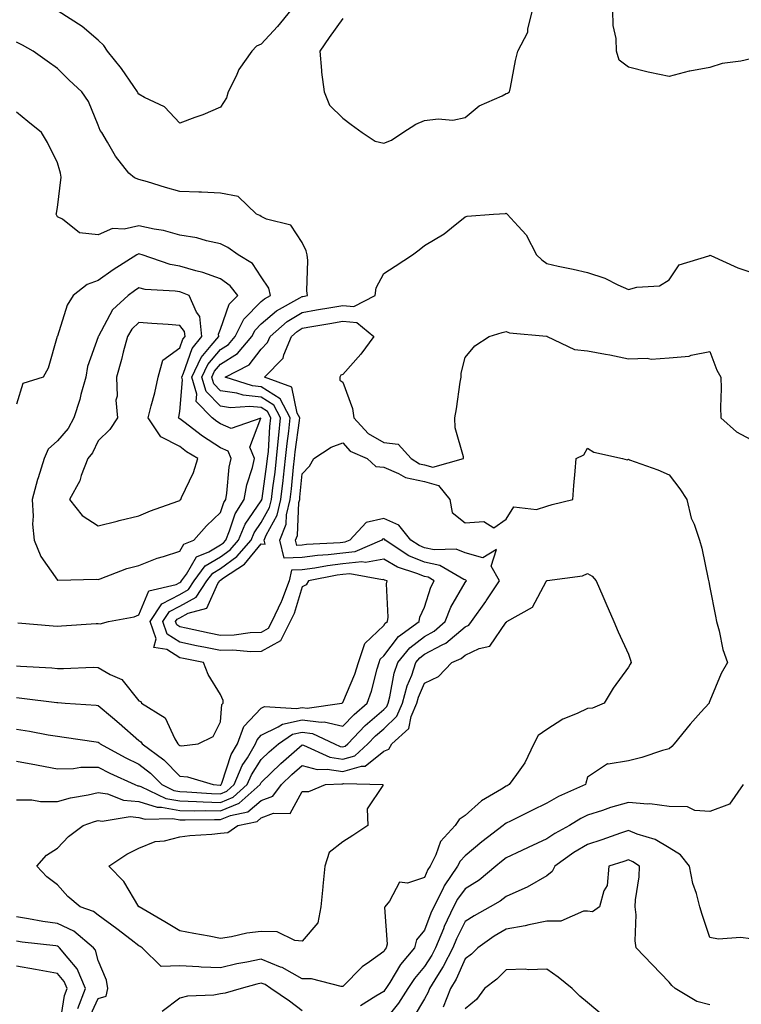
# Model space of a CAD drawing. Units: inches. Extents: x 934163 to 936803, y 7282058 to 7284698.
# Drawn here: x 936099 to 936276, y 7283328 to 7283570 of the extents above; entities that cross this region are included whole.
import ezdxf

# ---------------------------------------------------------------- set-up
doc = ezdxf.new("R2010")
doc.units = ezdxf.units.IN
doc.header["$MEASUREMENT"] = 0
doc.layers.add('Contour_93417282', color=7, linetype='Continuous', true_color=0xb100b5)

msp = doc.modelspace()

# ---------------------------------------------------------------- linework, layer by layer
at = {"layer": 'Contour_93417282'}
for points in [[(936165.27, 7283571.92, 3224), (936162, 7283567.97, 3224), (936158.05, 7283563.59, 3224), (936156.86, 7283563.11, 3224), (936155.74, 7283561.92, 3224), (936152.57, 7283557.4, 3224), (936151.85, 7283555.72, 3224), (936149.92, 7283551.92, 3224), (936149.48, 7283550.48, 3224), (936148.05, 7283548.15, 3224), (936143.7, 7283546.28, 3224), (936141.71, 7283545.58, 3224), (936138.05, 7283544.19, 3224), (936134.32, 7283548.2, 3224), (936129.42, 7283550.54, 3224), (936128.05, 7283551.36, 3224), (936127.8, 7283551.67, 3224), (936127.67, 7283551.92, 3224), (936126.78, 7283553.19, 3224), (936123.74, 7283557.61, 3224), (936120.34, 7283561.92, 3224), (936119.42, 7283563.29, 3224), (936118.05, 7283564.62, 3224), (936114.09, 7283567.96, 3224), (936108.24, 7283571.72, 3224)], [(936178.05, 7283569.89, 3225), (936174.69, 7283565.28, 3225), (936172.37, 7283561.92, 3225), (936172.84, 7283557.13, 3225), (936172.84, 7283556.71, 3225), (936173.42, 7283551.92, 3225), (936174.8, 7283548.67, 3225), (936178.05, 7283545.42, 3225), (936180.04, 7283543.9, 3225), (936182.75, 7283541.92, 3225), (936185.96, 7283539.84, 3225), (936188.05, 7283539.35, 3225), (936189.94, 7283540.03, 3225), (936192.77, 7283541.92, 3225), (936195.95, 7283544.02, 3225), (936198.05, 7283544.88, 3225), (936201.45, 7283545.33, 3225), (936205.02, 7283544.95, 3225), (936208.05, 7283545.64, 3225), (936211.45, 7283548.52, 3225), (936217.1, 7283550.97, 3225), (936218.05, 7283551.48, 3225), (936218.39, 7283551.58, 3225), (936218.91, 7283551.92, 3225), (936219.14, 7283553.01, 3225), (936220.4, 7283559.57, 3225), (936220.92, 7283561.92, 3225), (936223.41, 7283566.56, 3225), (936223.39, 7283567.26, 3225), (936224.55, 7283571.92, 3225)], [(936278.05, 7283560.05, 3224), (936275.6, 7283559.47, 3224), (936271.08, 7283558.88, 3224), (936268.05, 7283557.91, 3224), (936263.13, 7283557, 3224), (936262.98, 7283556.99, 3224), (936258.05, 7283555.7, 3224), (936253.28, 7283556.69, 3224), (936252.87, 7283556.73, 3224), (936248.05, 7283557.99, 3224), (936245.83, 7283559.7, 3224), (936245.16, 7283561.92, 3224), (936245.02, 7283564.96, 3224), (936244.35, 7283568.22, 3224), (936244.23, 7283571.92, 3224)], [(936098.05, 7283403.29, 3225), (936099.3, 7283403.18, 3225), (936107.91, 7283402.06, 3225), (936108.05, 7283402.05, 3225), (936108.17, 7283402.05, 3225), (936109.94, 7283401.92, 3225), (936117.54, 7283401.4, 3225), (936118.05, 7283401.34, 3225), (936121.59, 7283398.38, 3225), (936123.18, 7283397.05, 3225), (936128.05, 7283392.77, 3225), (936128.54, 7283392.41, 3225), (936128.84, 7283391.92, 3225), (936134.18, 7283388.05, 3225), (936138.05, 7283383.97, 3225), (936139.94, 7283383.81, 3225), (936146.24, 7283381.92, 3225), (936147.93, 7283381.79, 3225), (936148.05, 7283381.79, 3225), (936148.14, 7283381.83, 3225), (936148.24, 7283381.92, 3225), (936148.38, 7283382.25, 3225), (936150.67, 7283389.3, 3225), (936152.21, 7283391.92, 3225), (936153.75, 7283396.23, 3225), (936158.05, 7283400.72, 3225), (936158.85, 7283401.12, 3225), (936166.7, 7283400.57, 3225), (936168.05, 7283400.87, 3225), (936169.25, 7283400.72, 3225), (936177.8, 7283401.92, 3225), (936177.95, 7283402.02, 3225), (936178.05, 7283402.04, 3225), (936180.97, 7283409, 3225), (936181.88, 7283411.92, 3225), (936183.39, 7283416.59, 3225), (936188.05, 7283421, 3225), (936188.45, 7283421.53, 3225), (936189, 7283421.92, 3225), (936189.18, 7283423.05, 3225), (936188.74, 7283431.23, 3225), (936188.92, 7283431.92, 3225), (936188.26, 7283432.13, 3225), (936188.05, 7283432.25, 3225), (936187.77, 7283432.2, 3225), (936179.77, 7283433.64, 3225), (936178.05, 7283433.47, 3225), (936176.66, 7283433.31, 3225), (936169.65, 7283431.92, 3225), (936169.05, 7283430.92, 3225), (936168.05, 7283430.44, 3225), (936166.07, 7283423.9, 3225), (936165.14, 7283421.92, 3225), (936162.78, 7283417.19, 3225), (936158.05, 7283414.6, 3225), (936155.46, 7283414.52, 3225), (936151.04, 7283414.92, 3225), (936148.05, 7283414.84, 3225), (936144.39, 7283415.58, 3225), (936142.13, 7283416, 3225), (936138.05, 7283416.85, 3225), (936134.97, 7283418.84, 3225), (936133.91, 7283421.92, 3225), (936135.55, 7283424.42, 3225), (936138.05, 7283425.74, 3225), (936142.04, 7283427.93, 3225), (936144.72, 7283431.92, 3225), (936146.12, 7283433.85, 3225), (936148.05, 7283434.99, 3225), (936152.07, 7283437.9, 3225), (936155.54, 7283441.92, 3225), (936156.29, 7283443.68, 3225), (936158.05, 7283446.24, 3225), (936160.05, 7283449.93, 3225), (936160.52, 7283451.92, 3225), (936160.85, 7283454.72, 3225), (936161.41, 7283458.56, 3225), (936161.8, 7283461.92, 3225), (936162.21, 7283466.08, 3225), (936162.31, 7283467.66, 3225), (936162.77, 7283471.92, 3225), (936161.14, 7283475.01, 3225), (936158.05, 7283476.99, 3225), (936153.58, 7283477.46, 3225), (936152.01, 7283477.96, 3225), (936148.05, 7283478.57, 3225), (936146.38, 7283480.25, 3225), (936145.89, 7283481.92, 3225), (936146.59, 7283483.38, 3225), (936148.05, 7283485.1, 3225), (936152.22, 7283487.75, 3225), (936155.72, 7283491.92, 3225), (936156.5, 7283493.47, 3225), (936158.05, 7283495.03, 3225), (936161.78, 7283498.2, 3225), (936167.48, 7283501.35, 3225), (936168.05, 7283501.71, 3225), (936168.24, 7283501.73, 3225), (936169.36, 7283501.92, 3225), (936169.2, 7283503.07, 3225), (936169.45, 7283510.52, 3225), (936169.3, 7283511.92, 3225), (936169.06, 7283512.93, 3225), (936168.05, 7283514.97, 3225), (936165.28, 7283519.16, 3225), (936159.29, 7283520.68, 3225), (936158.05, 7283521.3, 3225), (936157.68, 7283521.55, 3225), (936156.89, 7283521.92, 3225), (936152.39, 7283526.26, 3225), (936148.05, 7283527.04, 3225), (936143.41, 7283527.28, 3225), (936142.69, 7283527.28, 3225), (936138.05, 7283527.5, 3225), (936134.58, 7283528.44, 3225), (936130.16, 7283529.81, 3225), (936128.05, 7283530.42, 3225), (936126.93, 7283530.81, 3225), (936125.55, 7283531.92, 3225), (936122.27, 7283536.15, 3225), (936120.37, 7283539.6, 3225), (936118.98, 7283541.92, 3225), (936118.57, 7283542.44, 3225), (936118.05, 7283543.74, 3225), (936115.69, 7283549.57, 3225), (936114.03, 7283551.92, 3225), (936110.93, 7283554.8, 3225), (936108.05, 7283557.64, 3225), (936105.57, 7283559.44, 3225), (936102.11, 7283561.92, 3225), (936099.49, 7283563.36, 3225), (936098.05, 7283564.14, 3225)], [(936098.05, 7283411.05, 3226), (936099, 7283410.97, 3226), (936106.72, 7283410.59, 3226), (936108.05, 7283410.46, 3226), (936109.52, 7283410.45, 3226), (936116.85, 7283410.72, 3226), (936118.05, 7283410.7, 3226), (936120.99, 7283408.97, 3226), (936123.86, 7283407.73, 3226), (936128.05, 7283402.46, 3226), (936128.47, 7283402.35, 3226), (936128.66, 7283401.92, 3226), (936134.48, 7283398.35, 3226), (936136.82, 7283393.15, 3226), (936137.59, 7283391.92, 3226), (936137.85, 7283391.72, 3226), (936138.05, 7283391.52, 3226), (936138.48, 7283391.48, 3226), (936142.55, 7283391.92, 3226), (936146.23, 7283393.75, 3226), (936148.05, 7283397.35, 3226), (936148.38, 7283401.6, 3226), (936148.67, 7283401.92, 3226), (936148.72, 7283402.59, 3226), (936148.05, 7283404.01, 3226), (936145.04, 7283408.91, 3226), (936143.9, 7283411.92, 3226), (936138.97, 7283412.84, 3226), (936138.05, 7283413.03, 3226), (936134.91, 7283415.06, 3226), (936131.71, 7283415.58, 3226), (936132.23, 7283417.74, 3226), (936130.79, 7283421.92, 3226), (936133.67, 7283426.3, 3226), (936138.05, 7283428.62, 3226), (936140.18, 7283429.79, 3226), (936141.61, 7283431.92, 3226), (936144.31, 7283435.65, 3226), (936148.05, 7283437.86, 3226), (936150.4, 7283439.57, 3226), (936152.43, 7283441.92, 3226), (936154.11, 7283445.86, 3226), (936158.05, 7283451.58, 3226), (936158.17, 7283451.8, 3226), (936158.2, 7283451.92, 3226), (936158.22, 7283452.1, 3226), (936159.44, 7283460.53, 3226), (936159.6, 7283461.92, 3226), (936159.77, 7283463.64, 3226), (936160.17, 7283469.79, 3226), (936160.4, 7283471.92, 3226), (936159.59, 7283473.46, 3226), (936158.05, 7283474.45, 3226), (936155.23, 7283474.74, 3226), (936150.53, 7283474.39, 3226), (936148.05, 7283474.78, 3226), (936144.49, 7283478.36, 3226), (936143.44, 7283481.92, 3226), (936144.92, 7283485.05, 3226), (936148.05, 7283488.71, 3226), (936150.01, 7283489.96, 3226), (936151.66, 7283491.92, 3226), (936153.8, 7283496.17, 3226), (936158.05, 7283500.43, 3226), (936158.86, 7283501.11, 3226), (936160.32, 7283501.92, 3226), (936159.88, 7283503.75, 3226), (936158.05, 7283506.53, 3226), (936155.9, 7283509.77, 3226), (936152.35, 7283511.92, 3226), (936149.82, 7283513.69, 3226), (936148.05, 7283514.62, 3226), (936144.64, 7283515.34, 3226), (936142.21, 7283516.08, 3226), (936138.05, 7283516.76, 3226), (936134.03, 7283517.9, 3226), (936131.76, 7283518.22, 3226), (936128.05, 7283519.05, 3226), (936124.38, 7283518.25, 3226), (936121.56, 7283518.4, 3226), (936118.05, 7283516.79, 3226), (936113.47, 7283517.34, 3226), (936109.3, 7283520.67, 3226), (936108.05, 7283521.28, 3226), (936107.85, 7283521.72, 3226), (936107.76, 7283521.92, 3226), (936107.84, 7283522.13, 3226), (936108.05, 7283523.52, 3226), (936108.99, 7283530.98, 3226), (936108.82, 7283531.92, 3226), (936108.63, 7283532.51, 3226), (936108.05, 7283534.53, 3226), (936105.64, 7283539.51, 3226), (936104.13, 7283541.92, 3226), (936100.8, 7283544.67, 3226), (936098.05, 7283546.95, 3226)], [(936098.05, 7283395.57, 3224), (936101.21, 7283395.07, 3224), (936105.81, 7283394.16, 3224), (936108.05, 7283393.78, 3224), (936109.73, 7283393.6, 3224), (936117.54, 7283392.43, 3224), (936118.05, 7283392.37, 3224), (936118.29, 7283392.16, 3224), (936118.57, 7283391.92, 3224), (936124.7, 7283388.57, 3224), (936128.05, 7283386.95, 3224), (936130.9, 7283384.77, 3224), (936133.63, 7283381.92, 3224), (936136.62, 7283380.49, 3224), (936138.05, 7283380.23, 3224), (936139.78, 7283380.18, 3224), (936145.87, 7283379.74, 3224), (936148.05, 7283379.68, 3224), (936149.63, 7283380.34, 3224), (936151.41, 7283381.92, 3224), (936153.38, 7283386.59, 3224), (936154.64, 7283388.51, 3224), (936156.65, 7283391.92, 3224), (936157.02, 7283392.96, 3224), (936158.05, 7283394.03, 3224), (936162.21, 7283396.08, 3224), (936163.21, 7283396.76, 3224), (936168.05, 7283397.84, 3224), (936172.72, 7283397.24, 3224), (936173.48, 7283397.35, 3224), (936178.05, 7283396.26, 3224), (936180.81, 7283399.17, 3224), (936183.99, 7283401.92, 3224), (936185.08, 7283404.89, 3224), (936186.46, 7283410.33, 3224), (936186.96, 7283411.92, 3224), (936187.22, 7283412.75, 3224), (936188.05, 7283413.53, 3224), (936191.66, 7283418.31, 3224), (936196.77, 7283421.92, 3224), (936196.94, 7283423.02, 3224), (936198.05, 7283425.46, 3224), (936199.62, 7283430.35, 3224), (936200.44, 7283431.92, 3224), (936198.93, 7283432.8, 3224), (936198.05, 7283432.98, 3224), (936196.22, 7283433.75, 3224), (936191.4, 7283435.27, 3224), (936188.05, 7283437.24, 3224), (936183.57, 7283436.4, 3224), (936182.69, 7283436.56, 3224), (936178.05, 7283436.1, 3224), (936174.31, 7283435.65, 3224), (936171.16, 7283435.04, 3224), (936168.05, 7283434.61, 3224), (936165.43, 7283434.54, 3224), (936164.86, 7283431.92, 3224), (936163.01, 7283426.97, 3224), (936162.9, 7283426.77, 3224), (936160.62, 7283421.92, 3224), (936159.76, 7283420.21, 3224), (936158.05, 7283419.26, 3224), (936155.31, 7283419.18, 3224), (936151.36, 7283418.61, 3224), (936148.05, 7283418.53, 3224), (936145.23, 7283419.1, 3224), (936139.63, 7283420.34, 3224), (936138.05, 7283420.67, 3224), (936137.29, 7283421.16, 3224), (936137.03, 7283421.92, 3224), (936137.43, 7283422.54, 3224), (936138.05, 7283422.87, 3224), (936140.13, 7283424.01, 3224), (936144.71, 7283425.26, 3224), (936147.4, 7283431.27, 3224), (936147.84, 7283431.92, 3224), (936147.93, 7283432.05, 3224), (936148.05, 7283432.12, 3224), (936148.76, 7283432.63, 3224), (936153.94, 7283436.03, 3224), (936158.05, 7283441, 3224), (936159.01, 7283440.96, 3224), (936158.78, 7283441.92, 3224), (936159.25, 7283443.12, 3224), (936161.92, 7283448.05, 3224), (936162.83, 7283451.92, 3224), (936163.39, 7283456.58, 3224), (936163.46, 7283457.33, 3224), (936163.99, 7283461.92, 3224), (936164.35, 7283465.61, 3224), (936164.78, 7283468.65, 3224), (936165.13, 7283471.92, 3224), (936162.69, 7283476.56, 3224), (936158.05, 7283479.54, 3224), (936155.89, 7283479.76, 3224), (936149.17, 7283481.92, 3224), (936155.05, 7283484.93, 3224), (936158.05, 7283488.8, 3224), (936159.6, 7283490.37, 3224), (936160.25, 7283491.92, 3224), (936164.41, 7283495.56, 3224), (936168.05, 7283497.8, 3224), (936171.56, 7283498.4, 3224), (936175.13, 7283499, 3224), (936178.05, 7283499.5, 3224), (936180.73, 7283499.24, 3224), (936185.98, 7283501.92, 3224), (936186.18, 7283503.8, 3224), (936188.05, 7283507.33, 3224), (936190.86, 7283509.11, 3224), (936195.13, 7283511.92, 3224), (936196.79, 7283513.18, 3224), (936198.05, 7283514.22, 3224), (936202.9, 7283517.07, 3224), (936204.65, 7283518.52, 3224), (936208.05, 7283521.24, 3224), (936208.55, 7283521.42, 3224), (936214.94, 7283521.92, 3224), (936217.89, 7283522.08, 3224), (936218.05, 7283522.11, 3224), (936218.19, 7283522.07, 3224), (936218.31, 7283521.92, 3224), (936221, 7283518.97, 3224), (936222.98, 7283516.85, 3224), (936225.51, 7283511.92, 3224), (936226.8, 7283510.66, 3224), (936228.05, 7283509.77, 3224), (936230.83, 7283509.15, 3224), (936234.55, 7283508.42, 3224), (936238.05, 7283507.55, 3224), (936242.29, 7283506.17, 3224), (936245.43, 7283504.54, 3224), (936248.05, 7283503.39, 3224), (936250.14, 7283504.02, 3224), (936255.66, 7283504.31, 3224), (936258.05, 7283505.77, 3224), (936260.49, 7283509.49, 3224), (936267.82, 7283511.69, 3224), (936268.05, 7283511.81, 3224), (936268.24, 7283511.73, 3224), (936274.87, 7283508.74, 3224), (936278.05, 7283507.63, 3224)], [(936098.34, 7283421.63, 3227), (936107.04, 7283420.91, 3227), (936108.05, 7283420.85, 3227), (936109.08, 7283420.89, 3227), (936117.57, 7283421.43, 3227), (936118.05, 7283421.46, 3227), (936118.56, 7283421.41, 3227), (936120.6, 7283421.92, 3227), (936126.83, 7283423.13, 3227), (936128.05, 7283423.55, 3227), (936130.47, 7283429.5, 3227), (936137.15, 7283431.02, 3227), (936138.05, 7283431.5, 3227), (936138.32, 7283431.65, 3227), (936138.5, 7283431.92, 3227), (936139.69, 7283433.56, 3227), (936142.12, 7283437.85, 3227), (936145.15, 7283439.02, 3227), (936148.05, 7283440.73, 3227), (936148.74, 7283441.23, 3227), (936149.33, 7283441.92, 3227), (936150.28, 7283444.16, 3227), (936151.62, 7283448.35, 3227), (936153.83, 7283451.92, 3227), (936154.49, 7283455.48, 3227), (936155.85, 7283459.72, 3227), (936156.37, 7283461.92, 3227), (936155.22, 7283464.74, 3227), (936157.96, 7283471.82, 3227), (936150.66, 7283469.31, 3227), (936148.05, 7283470.46, 3227), (936147.17, 7283471.03, 3227), (936146.01, 7283471.92, 3227), (936142.05, 7283475.92, 3227), (936142.21, 7283477.76, 3227), (936140.99, 7283481.92, 3227), (936143.26, 7283486.71, 3227), (936145.77, 7283489.64, 3227), (936147.6, 7283491.92, 3227), (936147.54, 7283492.43, 3227), (936148.05, 7283493.65, 3227), (936150.15, 7283499.81, 3227), (936152.25, 7283501.92, 3227), (936150.44, 7283504.31, 3227), (936148.05, 7283506.01, 3227), (936143.72, 7283507.59, 3227), (936141.99, 7283507.97, 3227), (936138.05, 7283509.15, 3227), (936135.69, 7283509.56, 3227), (936128.79, 7283511.92, 3227), (936128.25, 7283512.12, 3227), (936128.05, 7283512.16, 3227), (936127.85, 7283512.12, 3227), (936127.55, 7283511.92, 3227), (936121.69, 7283508.28, 3227), (936118.05, 7283505.66, 3227), (936115.36, 7283504.62, 3227), (936111.94, 7283501.92, 3227), (936110.4, 7283499.58, 3227), (936108.05, 7283491.94, 3227), (936108.04, 7283491.94, 3227), (936108.01, 7283491.92, 3227), (936107.99, 7283491.86, 3227), (936105.82, 7283484.15, 3227), (936104.53, 7283481.92, 3227), (936099.59, 7283480.38, 3227), (936098.05, 7283475.25, 3227)], [(936098.05, 7283387.66, 3223), (936102.88, 7283386.75, 3223), (936103.29, 7283386.69, 3223), (936108.05, 7283385.82, 3223), (936112.03, 7283385.9, 3223), (936113.79, 7283386.18, 3223), (936118.05, 7283386.25, 3223), (936120.89, 7283384.75, 3223), (936127.06, 7283381.92, 3223), (936127.77, 7283381.64, 3223), (936128.05, 7283381.62, 3223), (936128.49, 7283381.48, 3223), (936134.66, 7283378.53, 3223), (936138.05, 7283377.92, 3223), (936142.17, 7283377.81, 3223), (936143.82, 7283377.68, 3223), (936148.05, 7283377.58, 3223), (936151.13, 7283378.84, 3223), (936154.59, 7283381.92, 3223), (936155.61, 7283384.36, 3223), (936158.05, 7283388.06, 3223), (936160, 7283389.97, 3223), (936162.22, 7283391.92, 3223), (936165.69, 7283394.28, 3223), (936168.05, 7283394.81, 3223), (936170.61, 7283394.49, 3223), (936176.02, 7283391.92, 3223), (936177.42, 7283391.29, 3223), (936178.05, 7283391.19, 3223), (936178.62, 7283391.35, 3223), (936179.25, 7283391.92, 3223), (936183.54, 7283396.43, 3223), (936188.05, 7283400.39, 3223), (936188.84, 7283401.13, 3223), (936189.18, 7283401.92, 3223), (936189.6, 7283403.46, 3223), (936190.66, 7283409.31, 3223), (936191.54, 7283411.92, 3223), (936194.45, 7283415.52, 3223), (936198.05, 7283418.3, 3223), (936200.42, 7283419.55, 3223), (936203.09, 7283421.92, 3223), (936204.51, 7283425.46, 3223), (936208.05, 7283431.52, 3223), (936208.22, 7283431.75, 3223), (936208.33, 7283431.92, 3223), (936208.23, 7283432.1, 3223), (936208.05, 7283432.14, 3223), (936207.67, 7283432.3, 3223), (936201.83, 7283435.71, 3223), (936198.05, 7283436.51, 3223), (936194.23, 7283438.1, 3223), (936188.44, 7283441.92, 3223), (936188.26, 7283442.13, 3223), (936188.05, 7283442.22, 3223), (936187.8, 7283442.17, 3223), (936187.57, 7283441.92, 3223), (936180.96, 7283439.01, 3223), (936178.05, 7283438.73, 3223), (936174.43, 7283438.3, 3223), (936171.82, 7283438.15, 3223), (936168.05, 7283437.63, 3223), (936163.65, 7283437.52, 3223), (936162.62, 7283441.92, 3223), (936164.14, 7283445.83, 3223), (936164.25, 7283448.12, 3223), (936165.14, 7283451.92, 3223), (936165.46, 7283454.51, 3223), (936165.94, 7283459.81, 3223), (936166.18, 7283461.92, 3223), (936166.35, 7283463.62, 3223), (936167.42, 7283471.3, 3223), (936167.49, 7283471.92, 3223), (936166.87, 7283473.1, 3223), (936165.56, 7283479.44, 3223), (936158.8, 7283481.92, 3223), (936163.39, 7283486.58, 3223), (936163.54, 7283487.41, 3223), (936165.42, 7283491.92, 3223), (936166.82, 7283493.15, 3223), (936168.05, 7283493.9, 3223), (936170.45, 7283494.31, 3223), (936174.87, 7283495.09, 3223), (936178.05, 7283495.64, 3223), (936181.45, 7283495.32, 3223), (936185.61, 7283491.92, 3223), (936182.45, 7283487.52, 3223), (936178.05, 7283482.52, 3223), (936177.54, 7283482.43, 3223), (936177.3, 7283481.92, 3223), (936177.28, 7283481.15, 3223), (936178.05, 7283480.64, 3223), (936180.38, 7283474.25, 3223), (936180.73, 7283471.92, 3223), (936184.22, 7283468.09, 3223), (936188.05, 7283465.88, 3223), (936191.6, 7283465.47, 3223), (936194.77, 7283461.92, 3223), (936196.8, 7283460.67, 3223), (936198.05, 7283460.42, 3223), (936200.13, 7283459.85, 3223), (936207.64, 7283461.92, 3223), (936207.61, 7283462.36, 3223), (936205.58, 7283469.45, 3223), (936205.47, 7283471.92, 3223), (936205.88, 7283474.1, 3223), (936206.83, 7283480.7, 3223), (936207.04, 7283481.92, 3223), (936207.09, 7283482.88, 3223), (936208.05, 7283486.7, 3223), (936210.37, 7283489.6, 3223), (936213.91, 7283491.92, 3223), (936217.07, 7283492.9, 3223), (936218.05, 7283493.11, 3223), (936218.92, 7283492.79, 3223), (936228.01, 7283491.97, 3223), (936228.05, 7283491.95, 3223), (936228.07, 7283491.95, 3223), (936228.13, 7283491.92, 3223), (936234.85, 7283488.72, 3223), (936238.05, 7283488.36, 3223), (936242.44, 7283487.53, 3223), (936243.52, 7283487.39, 3223), (936248.05, 7283486.39, 3223), (936252.69, 7283486.56, 3223), (936253.67, 7283486.3, 3223), (936258.05, 7283486.62, 3223), (936262.92, 7283487.05, 3223), (936263.44, 7283487.3, 3223), (936268.05, 7283488.22, 3223), (936269.75, 7283483.62, 3223), (936270.73, 7283481.92, 3223), (936270.83, 7283479.14, 3223), (936270.66, 7283474.53, 3223), (936270.76, 7283471.92, 3223), (936274.6, 7283468.46, 3223), (936278.05, 7283466.64, 3223)], [(936098.05, 7283378.17, 3222), (936101.77, 7283378.2, 3222), (936103.88, 7283377.75, 3222), (936108.05, 7283377.77, 3222), (936111.29, 7283378.69, 3222), (936115.55, 7283379.42, 3222), (936118.05, 7283380.02, 3222), (936120.32, 7283379.64, 3222), (936124.22, 7283378.09, 3222), (936128.05, 7283377.75, 3222), (936132.52, 7283376.39, 3222), (936133.55, 7283376.42, 3222), (936138.05, 7283375.6, 3222), (936141.63, 7283375.5, 3222), (936144.41, 7283375.56, 3222), (936148.05, 7283375.47, 3222), (936152.63, 7283377.35, 3222), (936157.76, 7283381.92, 3222), (936157.84, 7283382.13, 3222), (936158.05, 7283382.43, 3222), (936162.85, 7283387.12, 3222), (936166.07, 7283389.94, 3222), (936168.05, 7283391.69, 3222), (936168.37, 7283391.61, 3222), (936174.81, 7283388.68, 3222), (936178.05, 7283388.16, 3222), (936180.95, 7283389.02, 3222), (936184.2, 7283391.92, 3222), (936186.08, 7283393.89, 3222), (936188.05, 7283395.63, 3222), (936191.29, 7283398.69, 3222), (936192.7, 7283401.92, 3222), (936193.83, 7283406.14, 3222), (936194.92, 7283408.8, 3222), (936195.97, 7283411.92, 3222), (936196.9, 7283413.06, 3222), (936198.05, 7283413.95, 3222), (936202.38, 7283416.25, 3222), (936203.32, 7283416.65, 3222), (936208.05, 7283420.67, 3222), (936208.89, 7283421.07, 3222), (936209.58, 7283421.92, 3222), (936213.07, 7283426.89, 3222), (936213.17, 7283427.04, 3222), (936216.42, 7283431.92, 3222), (936214.39, 7283435.57, 3222), (936215.7, 7283439.58, 3222), (936212.38, 7283437.59, 3222), (936208.05, 7283438.78, 3222), (936205.8, 7283439.67, 3222), (936200.45, 7283439.53, 3222), (936198.05, 7283440.04, 3222), (936196.72, 7283440.58, 3222), (936194.7, 7283441.92, 3222), (936191.76, 7283445.63, 3222), (936188.05, 7283447.19, 3222), (936183.73, 7283446.24, 3222), (936179.73, 7283441.92, 3222), (936178.56, 7283441.4, 3222), (936178.05, 7283441.35, 3222), (936177.41, 7283441.28, 3222), (936169.16, 7283440.81, 3222), (936168.05, 7283440.66, 3222), (936166.76, 7283440.63, 3222), (936166.45, 7283441.92, 3222), (936166.9, 7283443.07, 3222), (936167.28, 7283451.15, 3222), (936167.46, 7283451.92, 3222), (936167.52, 7283452.45, 3222), (936168.05, 7283458.22, 3222), (936169.87, 7283460.09, 3222), (936170.92, 7283461.92, 3222), (936175.2, 7283464.76, 3222), (936178.05, 7283465.82, 3222), (936179.87, 7283463.74, 3222), (936183.98, 7283461.92, 3222), (936186.13, 7283460.01, 3222), (936188.05, 7283459.81, 3222), (936191.68, 7283458.29, 3222), (936193.38, 7283457.25, 3222), (936198.05, 7283456.27, 3222), (936201.47, 7283455.34, 3222), (936204.24, 7283451.92, 3222), (936204.82, 7283448.69, 3222), (936208.05, 7283446.15, 3222), (936212.64, 7283446.51, 3222), (936215.02, 7283444.96, 3222), (936218.05, 7283447.08, 3222), (936219.93, 7283450.05, 3222), (936225.55, 7283449.41, 3222), (936228.05, 7283450.24, 3222), (936229.33, 7283450.64, 3222), (936234.4, 7283451.92, 3222), (936234.68, 7283455.3, 3222), (936234.99, 7283458.86, 3222), (936235.23, 7283461.92, 3222), (936237.09, 7283462.88, 3222), (936238.05, 7283464.47, 3222), (936239.61, 7283463.48, 3222), (936246.64, 7283461.92, 3222), (936247.79, 7283461.66, 3222), (936248.05, 7283461.75, 3222), (936248.32, 7283461.65, 3222), (936255.29, 7283459.16, 3222), (936258.05, 7283457.97, 3222), (936260.67, 7283454.54, 3222), (936262.37, 7283451.92, 3222), (936263.47, 7283447.34, 3222), (936264.17, 7283445.8, 3222), (936265.5, 7283441.92, 3222), (936266.04, 7283439.91, 3222), (936267.6, 7283432.37, 3222), (936267.78, 7283431.65, 3222), (936268.05, 7283430.31, 3222), (936269.42, 7283423.29, 3222), (936269.67, 7283421.92, 3222), (936270.3, 7283419.66, 3222), (936271.19, 7283415.06, 3222), (936272.32, 7283411.92, 3222), (936270.78, 7283409.19, 3222), (936268.05, 7283402.5, 3222), (936267.89, 7283402.08, 3222), (936267.83, 7283401.92, 3222), (936265.85, 7283399.72, 3222), (936263.19, 7283396.78, 3222), (936259.31, 7283391.92, 3222), (936258.73, 7283391.25, 3222), (936258.05, 7283390.75, 3222), (936256.42, 7283390.29, 3222), (936251.39, 7283388.57, 3222), (936248.05, 7283387.77, 3222), (936243.1, 7283386.97, 3222), (936242.95, 7283387.02, 3222), (936238.05, 7283383.8, 3222), (936237.65, 7283382.32, 3222), (936237.5, 7283381.92, 3222), (936230.95, 7283379.02, 3222), (936228.05, 7283377.37, 3222), (936224.4, 7283375.57, 3222), (936219.11, 7283372.98, 3222), (936218.05, 7283372.47, 3222), (936217.72, 7283372.25, 3222), (936217.36, 7283371.92, 3222), (936212.09, 7283367.89, 3222), (936208.05, 7283364.46, 3222), (936206.81, 7283363.16, 3222), (936206.19, 7283361.92, 3222), (936202.86, 7283357.11, 3222), (936202.61, 7283356.48, 3222), (936200.35, 7283351.92, 3222), (936199.61, 7283350.36, 3222), (936198.05, 7283346.21, 3222), (936196.1, 7283343.87, 3222), (936195.59, 7283341.92, 3222), (936192.18, 7283337.79, 3222), (936189.52, 7283333.39, 3222), (936188.57, 7283331.92, 3222), (936188.37, 7283331.6, 3222), (936188.05, 7283331.21, 3222), (936186.16, 7283330.03, 3222), (936182.35, 7283327.62, 3222)], [(936276.21, 7283381.92, 3223), (936272.86, 7283377.11, 3223), (936268.05, 7283375.31, 3223), (936264.38, 7283375.59, 3223), (936262.58, 7283376.45, 3223), (936258.05, 7283376.59, 3223), (936253.32, 7283377.18, 3223), (936252.82, 7283377.14, 3223), (936248.05, 7283377.56, 3223), (936243.67, 7283376.3, 3223), (936241.73, 7283375.6, 3223), (936238.05, 7283374.41, 3223), (936236.37, 7283373.6, 3223), (936233.59, 7283371.92, 3223), (936230, 7283369.97, 3223), (936228.05, 7283368.62, 3223), (936223.46, 7283366.51, 3223), (936221.89, 7283365.77, 3223), (936218.05, 7283363.95, 3223), (936216.91, 7283363.06, 3223), (936215.57, 7283361.92, 3223), (936211.45, 7283358.51, 3223), (936208.05, 7283356.4, 3223), (936206.14, 7283353.82, 3223), (936205.2, 7283351.92, 3223), (936202.89, 7283347.09, 3223), (936202.69, 7283346.56, 3223), (936200.76, 7283341.92, 3223), (936199.86, 7283340.11, 3223), (936198.05, 7283337.32, 3223), (936195.57, 7283334.4, 3223), (936193.97, 7283331.92, 3223), (936191.69, 7283328.28, 3223), (936188.05, 7283323.78, 3223)], [(936278.05, 7283344.07, 3224), (936275.58, 7283344.39, 3224), (936270.11, 7283343.98, 3224), (936268.05, 7283344.41, 3224), (936266.16, 7283350.04, 3224), (936265.59, 7283351.92, 3224), (936264.75, 7283355.21, 3224), (936263.84, 7283357.71, 3224), (936263.05, 7283361.92, 3224), (936260.81, 7283364.67, 3224), (936258.05, 7283366.39, 3224), (936254.58, 7283368.44, 3224), (936250.2, 7283369.77, 3224), (936248.05, 7283370.65, 3224), (936246.13, 7283370, 3224), (936241.58, 7283368.39, 3224), (936238.05, 7283367.23, 3224), (936234.69, 7283365.28, 3224), (936230, 7283361.92, 3224), (936229.34, 7283360.63, 3224), (936228.05, 7283359.58, 3224), (936223.21, 7283356.76, 3224), (936222.69, 7283356.56, 3224), (936218.05, 7283354.46, 3224), (936216.64, 7283353.33, 3224), (936214.19, 7283351.92, 3224), (936210.2, 7283349.77, 3224), (936208.05, 7283348.31, 3224), (936205.88, 7283344.09, 3224), (936204.98, 7283341.92, 3224), (936202.66, 7283337.3, 3224), (936201.25, 7283335.12, 3224), (936199.3, 7283331.92, 3224), (936198.94, 7283331.02, 3224), (936198.05, 7283329.4, 3224), (936195.29, 7283324.67, 3224)], [(936268.05, 7283327.91, 3225), (936264.84, 7283328.71, 3225), (936259.5, 7283331.92, 3225), (936258.74, 7283332.61, 3225), (936258.05, 7283333.49, 3225), (936253.88, 7283337.76, 3225), (936250, 7283341.92, 3225), (936249.71, 7283343.58, 3225), (936249.97, 7283350, 3225), (936249.74, 7283351.92, 3225), (936249.83, 7283353.7, 3225), (936250.68, 7283359.29, 3225), (936250.77, 7283361.92, 3225), (936249.14, 7283363.01, 3225), (936248.05, 7283363.45, 3225), (936246.9, 7283363.06, 3225), (936243.25, 7283361.92, 3225), (936242.82, 7283357.15, 3225), (936242.03, 7283355.9, 3225), (936240.98, 7283351.92, 3225), (936239.27, 7283350.7, 3225), (936238.05, 7283350.92, 3225), (936237.04, 7283350.9, 3225), (936231.51, 7283348.46, 3225), (936228.05, 7283348.43, 3225), (936223.64, 7283347.51, 3225), (936222.72, 7283347.25, 3225), (936218.05, 7283346.43, 3225), (936215.18, 7283344.78, 3225), (936211.14, 7283341.92, 3225), (936209.62, 7283340.35, 3225), (936208.05, 7283339.15, 3225), (936205.8, 7283334.18, 3225), (936204.42, 7283331.92, 3225), (936202.61, 7283327.36, 3225)], [(936115.66, 7283324.31, 3222), (936118.05, 7283329.49, 3222), (936119.98, 7283329.99, 3222), (936120.38, 7283331.92, 3222), (936120.06, 7283333.92, 3222), (936118.05, 7283338.79, 3222), (936117.42, 7283341.3, 3222), (936116.93, 7283341.92, 3222), (936112.09, 7283345.95, 3222), (936108.05, 7283347.88, 3222), (936104.51, 7283348.38, 3222), (936100.93, 7283349.04, 3222), (936098.05, 7283349.49, 3222)], [(936113.09, 7283326.96, 3223), (936114.91, 7283331.92, 3223), (936112.86, 7283336.73, 3223), (936110.65, 7283339.32, 3223), (936108.59, 7283341.92, 3223), (936108.29, 7283342.16, 3223), (936108.05, 7283342.28, 3223), (936107.63, 7283342.34, 3223), (936099.44, 7283343.31, 3223), (936098.05, 7283343.53, 3223)], [(936108.55, 7283322.42, 3224), (936109.8, 7283330.17, 3224), (936110.44, 7283331.92, 3224), (936109.73, 7283333.6, 3224), (936108.05, 7283335.56, 3224), (936103.6, 7283336.37, 3224), (936102.7, 7283336.57, 3224), (936098.05, 7283337.35, 3224)], [(936241.61, 7283325.48, 3226), (936238.05, 7283328.51, 3226), (936236.14, 7283330.01, 3226), (936234.26, 7283331.92, 3226), (936230.81, 7283334.68, 3226), (936228.05, 7283336.64, 3226), (936223.47, 7283336.5, 3226), (936222.74, 7283336.61, 3226), (936218.05, 7283336.51, 3226), (936215.8, 7283334.17, 3226), (936212.74, 7283331.92, 3226), (936210.78, 7283329.19, 3226), (936208.05, 7283326.89, 3226)], [(936168.05, 7283326.44, 3222), (936164.93, 7283328.8, 3222), (936160.41, 7283331.92, 3222), (936158.98, 7283332.85, 3222), (936158.05, 7283333.23, 3222), (936156.97, 7283332.99, 3222), (936153.13, 7283331.92, 3222), (936149.18, 7283330.79, 3222), (936148.05, 7283330.59, 3222), (936146.43, 7283330.31, 3222), (936139.93, 7283330.04, 3222), (936138.05, 7283329.56, 3222), (936133.74, 7283326.23, 3222)]]:
    msp.add_polyline3d(points, dxfattribs=at)
for points in [[(936138.05, 7283439.25, 3228), (936139.02, 7283440.95, 3228), (936141.51, 7283441.92, 3228), (936144.57, 7283445.4, 3228), (936148.05, 7283448.68, 3228), (936148.84, 7283451.14, 3228), (936149.32, 7283451.92, 3228), (936149.6, 7283453.47, 3228), (936150.16, 7283459.81, 3228), (936150.65, 7283461.92, 3228), (936149.91, 7283463.78, 3228), (936148.05, 7283464.6, 3228), (936143.59, 7283467.46, 3228), (936139.02, 7283470.95, 3228), (936138.05, 7283471.68, 3228), (936137.88, 7283471.75, 3228), (936137.78, 7283471.92, 3228), (936137.83, 7283472.13, 3228), (936138.05, 7283473.45, 3228), (936138.75, 7283481.23, 3228), (936138.54, 7283481.92, 3228), (936138.99, 7283482.86, 3228), (936141.06, 7283488.91, 3228), (936143.47, 7283491.92, 3228), (936142.93, 7283496.8, 3228), (936142.14, 7283497.83, 3228), (936140.37, 7283501.92, 3228), (936138.75, 7283502.62, 3228), (936138.05, 7283502.83, 3228), (936136.95, 7283503.02, 3228), (936129.56, 7283503.43, 3228), (936128.05, 7283503.79, 3228), (936126.91, 7283503.05, 3228), (936125.37, 7283501.92, 3228), (936121.58, 7283498.39, 3228), (936118.12, 7283491.99, 3228), (936118.07, 7283491.92, 3228), (936118.05, 7283491.84, 3228), (936115.43, 7283484.55, 3228), (936114.99, 7283481.92, 3228), (936113.82, 7283477.69, 3228), (936113.53, 7283476.44, 3228), (936112.11, 7283471.92, 3228), (936110.66, 7283469.31, 3228), (936108.05, 7283466.31, 3228), (936105.78, 7283464.2, 3228), (936104.77, 7283461.92, 3228), (936103.33, 7283457.19, 3228), (936103.18, 7283456.78, 3228), (936101.86, 7283451.92, 3228), (936102.14, 7283447.83, 3228), (936101.96, 7283445.83, 3228), (936102.34, 7283441.92, 3228), (936104.01, 7283437.88, 3228), (936108.05, 7283432.1, 3228), (936108.19, 7283432.07, 3228), (936117.63, 7283432.33, 3228), (936118.05, 7283432.28, 3228), (936118.57, 7283432.45, 3228), (936125.05, 7283434.93, 3228), (936128.05, 7283435.72, 3228), (936132.49, 7283437.48, 3228), (936134.04, 7283437.91, 3228)], [(936138.05, 7283451.65, 3229), (936138.18, 7283451.79, 3229), (936138.31, 7283451.92, 3229), (936138.49, 7283452.36, 3229), (936141.45, 7283458.52, 3229), (936142.48, 7283461.92, 3229), (936139.73, 7283463.61, 3229), (936138.05, 7283464.86, 3229), (936133.37, 7283467.24, 3229), (936130.28, 7283471.92, 3229), (936131, 7283474.87, 3229), (936131.92, 7283478.05, 3229), (936132.75, 7283481.92, 3229), (936133.87, 7283486.11, 3229), (936138.05, 7283489.1, 3229), (936138.77, 7283491.2, 3229), (936139.34, 7283491.92, 3229), (936139.22, 7283493.08, 3229), (936138.05, 7283494.61, 3229), (936135.17, 7283494.8, 3229), (936131.21, 7283495.08, 3229), (936128.05, 7283495.3, 3229), (936126.31, 7283493.66, 3229), (936125.21, 7283491.92, 3229), (936124.19, 7283488.06, 3229), (936123.76, 7283486.21, 3229), (936122.52, 7283481.92, 3229), (936122.71, 7283477.25, 3229), (936122.39, 7283476.26, 3229), (936122.8, 7283471.92, 3229), (936120.88, 7283469.09, 3229), (936118.05, 7283466.29, 3229), (936116.66, 7283463.31, 3229), (936115.49, 7283461.92, 3229), (936113.87, 7283457.74, 3229), (936113.51, 7283456.45, 3229), (936110.98, 7283451.92, 3229), (936114.12, 7283447.99, 3229), (936118.05, 7283445.42, 3229), (936122.73, 7283446.6, 3229), (936123.23, 7283446.73, 3229), (936128.05, 7283447.89, 3229), (936130.9, 7283449.07, 3229), (936137.6, 7283451.47, 3229)], [(936188.05, 7283340.98, 3221), (936184.61, 7283338.48, 3221), (936182.76, 7283337.21, 3221), (936178.05, 7283332.37, 3221), (936177.6, 7283332.38, 3221), (936170.38, 7283334.25, 3221), (936168.05, 7283334.25, 3221), (936163.19, 7283337.06, 3221), (936162.79, 7283337.18, 3221), (936158.05, 7283339.11, 3221), (936154.48, 7283338.35, 3221), (936152.03, 7283337.94, 3221), (936148.05, 7283336.99, 3221), (936143.3, 7283337.17, 3221), (936142.73, 7283337.24, 3221), (936138.05, 7283337.46, 3221), (936133.47, 7283337.34, 3221), (936128.83, 7283341.92, 3221), (936128.34, 7283342.21, 3221), (936128.05, 7283342.38, 3221), (936126.13, 7283343.84, 3221), (936122.64, 7283346.51, 3221), (936118.05, 7283349.88, 3221), (936116.9, 7283350.78, 3221), (936113.59, 7283351.92, 3221), (936110.62, 7283354.49, 3221), (936108.05, 7283357.37, 3221), (936105.47, 7283359.34, 3221), (936103.04, 7283361.92, 3221), (936105.37, 7283364.6, 3221), (936108.05, 7283366.37, 3221), (936110.76, 7283369.21, 3221), (936114.35, 7283371.92, 3221), (936117.11, 7283372.87, 3221), (936118.05, 7283373.09, 3221), (936119.06, 7283372.93, 3221), (936125.9, 7283374.07, 3221), (936128.05, 7283373.87, 3221), (936129.55, 7283373.42, 3221), (936136.38, 7283373.59, 3221), (936138.05, 7283373.29, 3221), (936139.38, 7283373.26, 3221), (936146.57, 7283373.4, 3221), (936148.05, 7283373.37, 3221), (936150.5, 7283374.37, 3221), (936154.72, 7283375.25, 3221), (936158.05, 7283378.02, 3221), (936160.85, 7283379.12, 3221), (936163.03, 7283381.92, 3221), (936165.57, 7283384.4, 3221), (936168.05, 7283386.59, 3221), (936171.74, 7283385.6, 3221), (936174.23, 7283385.74, 3221), (936178.05, 7283385.13, 3221), (936182.62, 7283386.49, 3221), (936183.51, 7283386.46, 3221), (936188.05, 7283390.11, 3221), (936189.32, 7283390.65, 3221), (936190.01, 7283391.92, 3221), (936194.23, 7283395.74, 3221), (936194.8, 7283398.67, 3221), (936196.22, 7283401.92, 3221), (936196.6, 7283403.37, 3221), (936198.05, 7283406.85, 3221), (936201.5, 7283408.47, 3221), (936204.8, 7283411.92, 3221), (936207.09, 7283412.89, 3221), (936208.05, 7283413.71, 3221), (936211.46, 7283415.34, 3221), (936214.09, 7283415.88, 3221), (936218.05, 7283421.79, 3221), (936218.14, 7283421.83, 3221), (936218.24, 7283421.92, 3221), (936224.51, 7283425.46, 3221), (936227.9, 7283431.76, 3221), (936228, 7283431.92, 3221), (936228.02, 7283431.96, 3221), (936228.05, 7283432, 3221), (936228.16, 7283432.03, 3221), (936236.78, 7283433.19, 3221), (936238.05, 7283433.73, 3221), (936239.21, 7283433.08, 3221), (936240.13, 7283431.92, 3221), (936241.76, 7283428.21, 3221), (936242.56, 7283426.43, 3221), (936244.48, 7283421.92, 3221), (936245.55, 7283419.42, 3221), (936248.05, 7283413.95, 3221), (936248.6, 7283412.47, 3221), (936248.77, 7283411.92, 3221), (936248.5, 7283411.47, 3221), (936248.05, 7283410.72, 3221), (936244.35, 7283405.62, 3221), (936242.11, 7283401.92, 3221), (936239.27, 7283400.7, 3221), (936238.05, 7283400.58, 3221), (936235.5, 7283399.37, 3221), (936231.99, 7283397.98, 3221), (936228.05, 7283395.43, 3221), (936225.97, 7283394, 3221), (936224.86, 7283391.92, 3221), (936222.7, 7283387.26, 3221), (936220.58, 7283384.45, 3221), (936218.83, 7283381.92, 3221), (936218.3, 7283381.67, 3221), (936218.05, 7283381.54, 3221), (936216.98, 7283380.85, 3221), (936212.03, 7283377.95, 3221), (936208.05, 7283374.37, 3221), (936206.6, 7283373.37, 3221), (936205.61, 7283371.92, 3221), (936201.98, 7283367.99, 3221), (936200.81, 7283364.68, 3221), (936199.43, 7283361.92, 3221), (936198.87, 7283361.1, 3221), (936198.05, 7283359.13, 3221), (936193.87, 7283357.74, 3221), (936191.97, 7283357.99, 3221), (936189.47, 7283353.34, 3221), (936188.34, 7283351.92, 3221), (936188.22, 7283351.74, 3221), (936188.92, 7283342.79, 3221), (936188.69, 7283341.92, 3221), (936188.4, 7283341.57, 3221)], [(936168.05, 7283343.52, 3220), (936166.3, 7283343.67, 3220), (936161.93, 7283345.8, 3220), (936158.05, 7283345.92, 3220), (936154.51, 7283345.46, 3220), (936150.75, 7283344.62, 3220), (936148.05, 7283344.21, 3220), (936145.23, 7283344.74, 3220), (936141.5, 7283345.37, 3220), (936138.05, 7283346.07, 3220), (936134.38, 7283348.25, 3220), (936128.06, 7283351.92, 3220), (936128.05, 7283351.94, 3220), (936124.33, 7283358.2, 3220), (936120.64, 7283361.92, 3220), (936125.11, 7283364.87, 3220), (936128.05, 7283366.3, 3220), (936131.99, 7283367.98, 3220), (936134.28, 7283368.15, 3220), (936138.05, 7283369.12, 3220), (936140.53, 7283369.44, 3220), (936145.89, 7283369.76, 3220), (936148.05, 7283370.01, 3220), (936149.8, 7283370.17, 3220), (936152.3, 7283371.92, 3220), (936157.05, 7283372.92, 3220), (936158.05, 7283373.75, 3220), (936161.04, 7283374.91, 3220), (936165.09, 7283374.88, 3220), (936168.05, 7283380.25, 3220), (936169.71, 7283380.26, 3220), (936173.78, 7283381.92, 3220), (936177.83, 7283382.14, 3220), (936178.05, 7283382.11, 3220), (936178.32, 7283382.18, 3220), (936187.82, 7283381.92, 3220), (936187.87, 7283381.74, 3220), (936183.99, 7283375.98, 3220), (936184.18, 7283371.92, 3220), (936180.5, 7283369.47, 3220), (936178.05, 7283367.86, 3220), (936174.71, 7283365.26, 3220), (936173.65, 7283361.92, 3220), (936173.14, 7283357.01, 3220), (936173.12, 7283356.84, 3220), (936172.62, 7283351.92, 3220), (936171.93, 7283348.04, 3220)]]:
    msp.add_polyline3d(points, close=True, dxfattribs=at)

doc.saveas('drawing.dxf')
